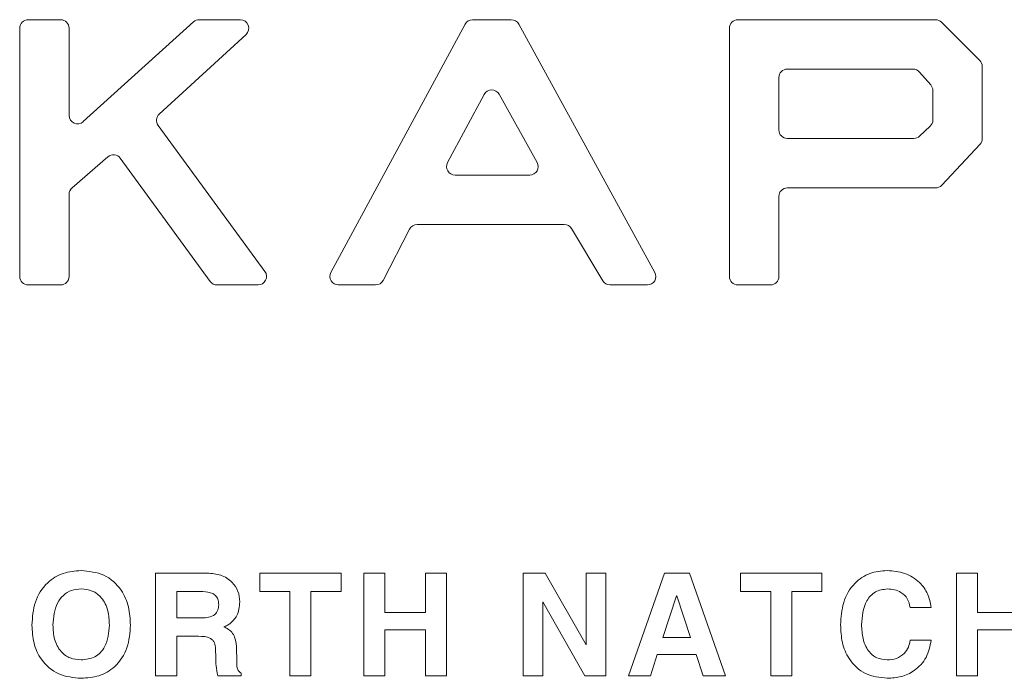
# Model space of a CAD drawing. Units: inches. Extents: x 0.3 to 21.8, y 0.2 to 16.9.
# Drawn here: x 13.3 to 13.9, y 12.3 to 12.7 of the extents above; entities that cross this region are included whole.
import ezdxf

# ---------------------------------------------------------------- set-up
doc = ezdxf.new("R2010")
doc.units = ezdxf.units.IN
doc.header["$MEASUREMENT"] = 0

msp = doc.modelspace()

# ---------------------------------------------------------------- linework, layer by layer
at = {"color": 7, "linetype": 'Continuous', "lineweight": 15}
for p, q in [((13.34323, 12.72435), (13.32397, 12.72435)), ((13.42193, 12.72306), (13.35659, 12.66399)), ((13.44963, 12.72435), (13.42528, 12.72435)), ((13.58271, 12.72173), (13.50324, 12.57471)), ((13.61007, 12.72435), (13.58711, 12.72435)), ((13.69507, 12.57473), (13.61446, 12.72175)), ((13.8613, 12.72435), (13.74425, 12.72435)), ((13.8875, 12.70026), (13.86483, 12.72289)), ((13.31897, 12.71935), (13.31897, 12.57233)), ((13.34823, 12.66769), (13.34823, 12.71935)), ((13.73925, 12.71935), (13.73925, 12.57233)), ((13.4016, 12.66844), (13.45301, 12.71567)), ((13.84802, 12.69508), (13.77351, 12.69508)), ((13.85843, 12.68582), (13.85177, 12.69338)), ((13.88897, 12.6541), (13.88897, 12.69672)), ((13.76851, 12.69008), (13.76851, 12.65905)), ((13.85968, 12.66496), (13.85968, 12.68252)), ((13.59404, 12.68011), (13.57234, 12.63973)), ((13.62539, 12.6398), (13.60281, 12.68018)), ((13.46417, 12.57528), (13.40095, 12.66181)), ((13.85186, 12.65541), (13.85811, 12.66133)), ((13.77351, 12.65405), (13.84842, 12.65405)), ((13.86492, 12.62635), (13.88763, 12.65068)), ((13.34996, 12.62474), (13.37122, 12.64313)), ((13.37853, 12.6423), (13.43179, 12.56938)), ((13.57675, 12.63236), (13.62102, 12.63236)), ((13.77351, 12.62476), (13.86126, 12.62476)), ((13.34823, 12.57233), (13.34823, 12.62096)), ((13.76851, 12.57233), (13.76851, 12.61976)), ((13.53419, 12.57004), (13.54986, 12.60037)), ((13.5543, 12.60307), (13.64143, 12.60307)), ((13.64572, 12.60064), (13.66421, 12.56976)), ((13.32397, 12.56733), (13.34323, 12.56733)), ((13.43583, 12.56733), (13.46013, 12.56733)), ((13.50764, 12.56733), (13.52975, 12.56733)), ((13.6685, 12.56733), (13.69069, 12.56733)), ((13.74425, 12.56733), (13.76351, 12.56733)), ((13.39948, 12.33599), (13.39948, 12.39666)), ((13.39948, 12.39666), (13.43002, 12.39666)), ((13.46109, 12.38577), (13.46109, 12.39666)), ((13.46109, 12.39666), (13.50931, 12.39666)), ((13.50931, 12.39666), (13.50931, 12.38577)), ((13.52269, 12.33599), (13.52269, 12.39666)), ((13.52269, 12.39666), (13.53513, 12.39666)), ((13.53513, 12.39666), (13.53513, 12.37333)), ((13.55924, 12.37333), (13.55924, 12.39666)), ((13.55924, 12.39666), (13.57169, 12.39666)), ((13.57169, 12.39666), (13.57169, 12.33599)), ((13.61711, 12.33599), (13.61711, 12.39666)), ((13.61711, 12.39666), (13.63021, 12.39666)), ((13.63021, 12.39666), (13.65445, 12.35417)), ((13.65445, 12.35417), (13.65445, 12.39666)), ((13.65445, 12.39666), (13.66612, 12.39666)), ((13.66612, 12.39666), (13.66612, 12.33599)), ((13.67949, 12.33599), (13.70082, 12.39666)), ((13.70082, 12.39666), (13.7156, 12.39666)), ((13.7156, 12.39666), (13.73693, 12.33599)), ((13.74576, 12.38577), (13.74576, 12.39666)), ((13.74576, 12.39666), (13.79399, 12.39666)), ((13.79399, 12.39666), (13.79399, 12.38577)), ((13.87363, 12.33599), (13.87363, 12.39666)), ((13.87363, 12.39666), (13.88608, 12.39666)), ((13.88608, 12.39666), (13.88608, 12.37333)), ((13.42735, 12.38577), (13.41193, 12.38577)), ((13.41193, 12.38577), (13.41193, 12.37021)), ((13.47898, 12.38577), (13.46109, 12.38577)), ((13.47898, 12.33599), (13.47898, 12.38577)), ((13.49142, 12.38577), (13.49142, 12.33599)), ((13.50931, 12.38577), (13.49142, 12.38577)), ((13.76365, 12.38577), (13.74576, 12.38577)), ((13.76365, 12.33599), (13.76365, 12.38577)), ((13.79399, 12.38577), (13.7761, 12.38577)), ((13.7761, 12.38577), (13.7761, 12.33599)), ((13.65367, 12.33599), (13.62878, 12.37976)), ((13.62878, 12.37976), (13.62878, 12.33599)), ((13.70794, 12.38317), (13.69986, 12.35855)), ((13.70813, 12.38317), (13.70794, 12.38317)), ((13.71621, 12.35855), (13.70813, 12.38317)), ((13.53513, 12.37333), (13.55924, 12.37333)), ((13.8587, 12.37644), (13.84626, 12.37644)), ((13.88608, 12.37333), (13.91019, 12.37333)), ((13.41193, 12.37021), (13.42684, 12.37021)), ((13.53513, 12.36321), (13.53513, 12.33599)), ((13.55924, 12.36321), (13.53513, 12.36321)), ((13.55924, 12.33599), (13.55924, 12.36321)), ((13.91019, 12.36321), (13.88608, 12.36321)), ((13.88608, 12.36321), (13.88608, 12.33599)), ((13.42486, 12.35933), (13.41193, 12.35933)), ((13.41193, 12.35933), (13.41193, 12.33599)), ((13.69986, 12.35855), (13.71621, 12.35855)), ((13.84626, 12.35699), (13.8587, 12.35699)), ((13.43502, 12.34649), (13.43495, 12.35196)), ((13.44726, 12.35356), (13.44754, 12.3437)), ((13.69648, 12.34844), (13.69249, 12.33599)), ((13.71947, 12.34844), (13.69648, 12.34844)), ((13.72359, 12.33599), (13.71947, 12.34844)), ((13.4502, 12.33755), (13.45021, 12.33599)), ((13.41193, 12.33599), (13.39948, 12.33599)), ((13.45021, 12.33599), (13.4363, 12.33599)), ((13.49142, 12.33599), (13.47898, 12.33599)), ((13.53513, 12.33599), (13.52269, 12.33599)), ((13.57169, 12.33599), (13.55924, 12.33599)), ((13.62878, 12.33599), (13.61711, 12.33599)), ((13.66612, 12.33599), (13.65367, 12.33599)), ((13.69249, 12.33599), (13.67949, 12.33599)), ((13.73693, 12.33599), (13.72359, 12.33599)), ((13.7761, 12.33599), (13.76365, 12.33599)), ((13.88608, 12.33599), (13.87363, 12.33599))]:
    msp.add_line(p, q, dxfattribs=at)
for centre, start, end in [((13.32397, 12.71935), 90, 180), ((13.34323, 12.71935), 0, 90), ((13.42528, 12.71935), 90, 132.11541), ((13.44963, 12.71935), 312.57363, 90), ((13.58711, 12.71935), 90, 151.60765), ((13.61007, 12.71935), 28.73752, 90), ((13.74425, 12.71935), 90, 180), ((13.8613, 12.71935), 45.0559, 90), ((13.88397, 12.69672), 0, 45.0559), ((13.77351, 12.69008), 90, 180), ((13.84802, 12.69008), 41.37193, 90), ((13.59845, 12.67774), 29.20744, 151.74512), ((13.85468, 12.68252), 0, 41.37193), ((13.35323, 12.66769), 180, 312.11541), ((13.40498, 12.66476), 132.57363, 216.1527), ((13.85468, 12.66496), 313.38758, 0), ((13.77351, 12.65905), 180, 270), ((13.84842, 12.65905), 270, 313.38758), ((13.88397, 12.6541), 316.98114, 0), ((13.37449, 12.63935), 36.14629, 130.86245), ((13.57675, 12.63736), 151.74512, 270), ((13.62102, 12.63736), 270, 29.20744), ((13.35323, 12.62096), 130.86245, 180), ((13.77351, 12.61976), 90, 180), ((13.86126, 12.62976), 270, 316.98114), ((13.5543, 12.59807), 90, 152.68786), ((13.64143, 12.59807), 30.91275, 90), ((13.32397, 12.57233), 180, 270), ((13.34323, 12.57233), 270, 0), ((13.46013, 12.57233), 270, 36.1527), ((13.50764, 12.57233), 151.60765, 270), ((13.52975, 12.57233), 270, 332.68786), ((13.69069, 12.57233), 270, 28.73752), ((13.74425, 12.57233), 180, 270), ((13.76351, 12.57233), 270, 0), ((13.43583, 12.57233), 216.14629, 270), ((13.6685, 12.57233), 210.91275, 270)]:
    msp.add_arc(centre, 0.005, start, end, dxfattribs=at)
for points, knots in [([(13.32621, 12.36594), (13.32652, 12.37054), (13.32714, 12.37973), (13.3342, 12.39099), (13.34451, 12.3974), (13.35174, 12.39795), (13.35536, 12.39822)], [0, 0, 0, 0, 0.280571, 0.55974, 0.779556, 1, 1, 1, 1]), ([(13.35536, 12.39822), (13.35999, 12.39777), (13.36925, 12.39688), (13.37925, 12.38776), (13.38396, 12.37678), (13.38435, 12.36955), (13.38455, 12.36594)], [0, 0, 0, 0, 0.279721, 0.558525, 0.778992, 1, 1, 1, 1]), ([(13.43002, 12.39666), (13.43274, 12.39647), (13.43815, 12.39609), (13.44475, 12.39196), (13.44874, 12.38602), (13.44909, 12.38176), (13.44926, 12.37962)], [0, 0, 0, 0, 0.2805196, 0.5599309, 0.7797277, 1, 1, 1, 1]), ([(13.80503, 12.366), (13.80532, 12.37048), (13.80588, 12.37943), (13.81224, 12.39066), (13.82208, 12.39734), (13.82914, 12.39792), (13.83267, 12.39822)], [0, 0, 0, 0, 0.280714, 0.560021, 0.779725, 1, 1, 1, 1]), ([(13.83267, 12.39822), (13.83618, 12.39794), (13.84319, 12.3974), (13.85173, 12.39203), (13.85709, 12.38457), (13.85816, 12.37915), (13.8587, 12.37644)], [0, 0, 0, 0, 0.280218, 0.559631, 0.779636, 1, 1, 1, 1]), ([(13.35536, 12.38733), (13.35344, 12.38718), (13.34961, 12.38689), (13.34459, 12.3838), (13.33951, 12.37704), (13.33901, 12.37051), (13.33866, 12.36594)], [0, 0, 0, 0, 0.18717, 0.373882, 0.561023, 1, 1, 1, 1]), ([(13.3721, 12.36594), (13.37196, 12.36881), (13.37167, 12.37453), (13.3682, 12.38197), (13.36215, 12.38671), (13.35763, 12.38712), (13.35536, 12.38733)], [0, 0, 0, 0, 0.281071, 0.560634, 0.780019, 1, 1, 1, 1]), ([(13.43682, 12.37802), (13.43677, 12.37889), (13.43668, 12.38063), (13.4355, 12.38305), (13.43244, 12.38546), (13.42945, 12.38564), (13.42735, 12.38577)], [0, 0, 0, 0, 0.187514, 0.374422, 0.561144, 1, 1, 1, 1]), ([(13.8327, 12.38733), (13.83023, 12.38701), (13.82528, 12.38637), (13.81838, 12.37849), (13.81784, 12.37105), (13.81748, 12.36608)], [0, 0, 0, 0, 0.249904, 0.500011, 1, 1, 1, 1]), ([(13.84626, 12.37644), (13.84585, 12.3782), (13.84504, 12.38174), (13.84123, 12.3853), (13.83694, 12.38709), (13.83412, 12.38725), (13.8327, 12.38733)], [0, 0, 0, 0, 0.2795466, 0.5588666, 0.7792205, 1, 1, 1, 1]), ([(13.42684, 12.37021), (13.42819, 12.37027), (13.43088, 12.37038), (13.4345, 12.37183), (13.4366, 12.37482), (13.43675, 12.37695), (13.43682, 12.37802)], [0, 0, 0, 0, 0.281276, 0.560527, 0.779574, 1, 1, 1, 1]), ([(13.44926, 12.37962), (13.44905, 12.37677), (13.44868, 12.37169), (13.44501, 12.36823), (13.44339, 12.36671)], [0, 0, 0, 0, 0.560435, 1, 1, 1, 1]), ([(13.35536, 12.33444), (13.35079, 12.33487), (13.34168, 12.33572), (13.33164, 12.34447), (13.32681, 12.35525), (13.32641, 12.36237), (13.32621, 12.36594)], [0, 0, 0, 0, 0.279836, 0.558621, 0.779007, 1, 1, 1, 1]), ([(13.33866, 12.36594), (13.33881, 12.36313), (13.33911, 12.35753), (13.34266, 12.3503), (13.34872, 12.34588), (13.35314, 12.34551), (13.35536, 12.34533)], [0, 0, 0, 0, 0.2809733, 0.5603778, 0.7798543, 1, 1, 1, 1]), ([(13.38455, 12.36594), (13.38423, 12.36138), (13.38359, 12.3523), (13.37641, 12.34126), (13.36608, 12.33519), (13.35893, 12.33469), (13.35536, 12.33444)], [0, 0, 0, 0, 0.2804932, 0.5595533, 0.7794384, 1, 1, 1, 1]), ([(13.35536, 12.34533), (13.35819, 12.34564), (13.36385, 12.34628), (13.37117, 12.35419), (13.37175, 12.36148), (13.3721, 12.36594)], [0, 0, 0, 0, 0.280168, 0.559812, 1, 1, 1, 1]), ([(13.44339, 12.36671), (13.44276, 12.36632), (13.44164, 12.3656), (13.44041, 12.3651), (13.43987, 12.36488)], [0, 0, 0, 0, 0.5597323, 1, 1, 1, 1]), ([(13.83267, 12.33444), (13.8282, 12.33491), (13.81929, 12.33584), (13.80989, 12.34491), (13.80557, 12.35556), (13.80521, 12.36251), (13.80503, 12.366)], [0, 0, 0, 0, 0.279512, 0.5583109, 0.7788905, 1, 1, 1, 1]), ([(13.81748, 12.36608), (13.81761, 12.36337), (13.81786, 12.35796), (13.8208, 12.35083), (13.82626, 12.34597), (13.83056, 12.34554), (13.8327, 12.34533)], [0, 0, 0, 0, 0.28117, 0.560966, 0.7803, 1, 1, 1, 1]), ([(13.43987, 12.36488), (13.44025, 12.36471), (13.44094, 12.36442), (13.4416, 12.36406), (13.44189, 12.3639)], [0, 0, 0, 0, 0.5599513, 1, 1, 1, 1]), ([(13.44189, 12.3639), (13.44281, 12.36323), (13.44467, 12.36189), (13.44678, 12.35828), (13.44708, 12.35535), (13.44726, 12.35356)], [0, 0, 0, 0, 0.280147, 0.56026, 1, 1, 1, 1]), ([(13.43495, 12.35196), (13.43484, 12.35317), (13.43468, 12.35498), (13.43337, 12.35705), (13.43043, 12.35921), (13.42734, 12.35928), (13.42486, 12.35933)], [0, 0, 0, 0, 0.250195, 0.375602, 0.501025, 1, 1, 1, 1]), ([(13.8587, 12.35699), (13.85798, 12.35347), (13.85655, 12.34644), (13.84949, 12.33889), (13.84108, 12.33495), (13.83547, 12.33461), (13.83267, 12.33444)], [0, 0, 0, 0, 0.279853, 0.559059, 0.779324, 1, 1, 1, 1]), ([(13.8327, 12.34533), (13.83456, 12.34547), (13.83826, 12.34577), (13.84271, 12.34871), (13.84546, 12.35269), (13.84599, 12.35556), (13.84626, 12.35699)], [0, 0, 0, 0, 0.280164, 0.559422, 0.779483, 1, 1, 1, 1]), ([(13.4363, 12.33599), (13.43587, 12.33793), (13.4351, 12.34139), (13.43504, 12.34493), (13.43502, 12.34649)], [0, 0, 0, 0, 0.559098, 1, 1, 1, 1]), ([(13.44754, 12.3437), (13.44754, 12.34234), (13.44755, 12.34045), (13.44881, 12.33832), (13.44974, 12.33781), (13.4502, 12.33755)], [0, 0, 0, 0, 0.560578, 0.779759, 1, 1, 1, 1])]:
    msp.add_open_spline(points, degree=3, knots=knots, dxfattribs=at)

doc.saveas('drawing.dxf')
